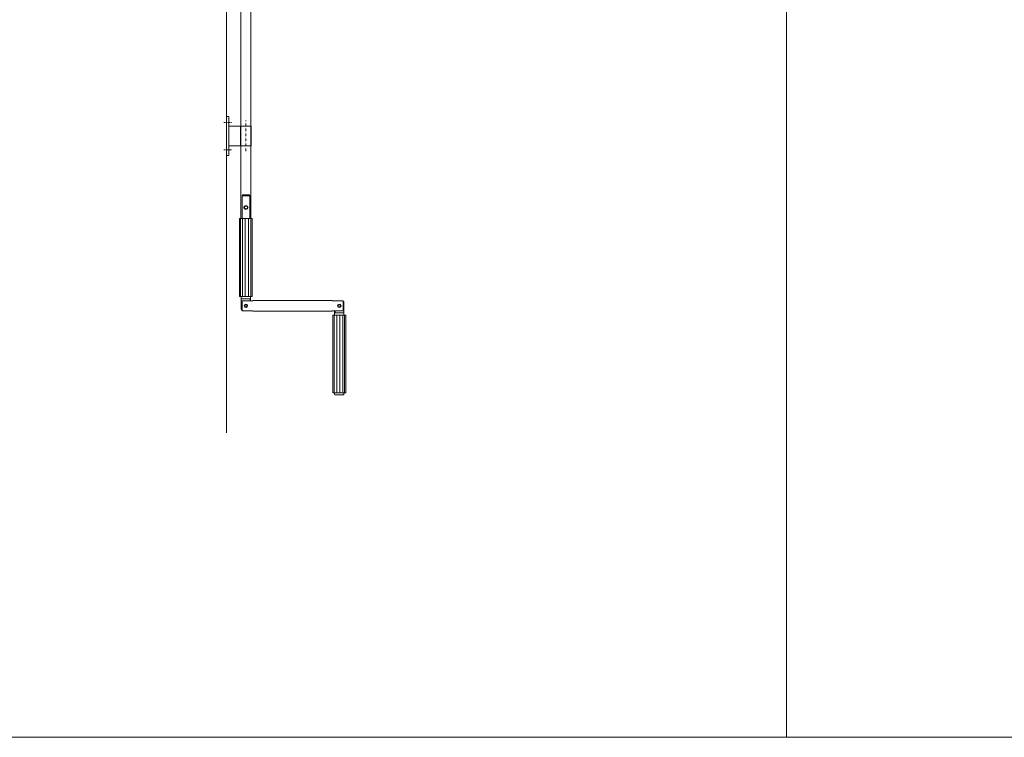
# Model space of a CAD drawing. Extents: x 1134 to 14334, y -3100 to 3352.
# Drawn here: x 7345 to 8615, y -3100 to -2175 of the extents above; entities that cross this region are included whole.
import ezdxf

# ---------------------------------------------------------------- set-up
doc = ezdxf.new("R2010")
doc.units = 0
doc.header["$LTSCALE"] = 0.5
doc.linetypes.add('STRICHPUNKT2', pattern=[12.7, 6.35, -3.175, 0, -3.175])
doc.linetypes.add('VERDECKT2', pattern=[4.7625, 3.175, -1.5875])
doc.layers.get('0').update_dxf_attribs({"lineweight": 18})
doc.layers.add('Symmetrie', color=3, linetype='STRICHPUNKT2', lineweight=9)
doc.layers.add('verdeckt', color=2, linetype='VERDECKT2', lineweight=9)

# ---------------------------------------------------------------- blocks, each defined once
blk = doc.blocks.new('Hautau_Gelenkkurbel')
for p, q in [((-4.4, 30.6), (-5, 29.6)), ((0, 29.6), (-5, 29.6)), ((-5, 29.6), (-5, 0)), ((5, 29.6), (0, 29.6)), ((5, 29.6), (4.4, 30.6)), ((5, 0), (5, 29.6)), ((-6.4, 0), (-8.1, 0)), ((-8.1, 0), (-8.1, -100.4)), ((-3.3, 0), (-6.4, 0)), ((-6.4, 0), (-6.4, -100.4)), ((0.8, 0), (-3.3, 0)), ((-3.3, 0), (-3.3, -100.4)), ((4.5, 0), (0.8, 0)), ((0.8, 0), (0.8, -100.4)), ((7.3, 0), (4.5, 0)), ((4.5, 0), (4.5, -100.4)), ((6.8, 0), (6.8, -100.4)), ((8.3, 0), (7.3, 0)), ((8.3, 0), (8.3, -100.4)), ((-6.4, -100.4), (-8.1, -100.4)), ((-3.3, -100.4), (-6.4, -100.4)), ((-6, -100.4), (-6, -105.8)), ((0.8, -100.4), (-3.3, -100.4)), ((4.5, -100.4), (0.8, -100.4)), ((7.3, -100.4), (4.5, -100.4)), ((6, -116.8), (6, -100.4)), ((8.3, -100.4), (7.3, -100.4)), ((-126.4, -108), (-126.4, -124.4)), ((-125.4, -105.8), (-111.4, -105.8)), ((-111.4, -105.8), (-111.4, -105.4)), ((-9, -105.4), (-111.4, -105.4)), ((-9, -105.4), (-9, -105.8)), ((-9, -105.8), (5, -105.8)), ((-5.5, -103.4), (-5.5, -105.8)), ((-128.7, -224.8), (-128.7, -124.4)), ((-128.7, -124.4), (-127.7, -124.4)), ((-127.7, -124.4), (-125, -124.4)), ((-127.2, -224.8), (-127.2, -124.4)), ((-111.4, -119), (-125.4, -119)), ((-125, -224.8), (-125, -124.4)), ((-125, -124.4), (-121.1, -124.4)), ((-121.1, -224.8), (-121.1, -124.4)), ((-121.1, -124.4), (-117.2, -124.4)), ((-117.2, -224.8), (-117.2, -124.4)), ((-117.2, -124.4), (-113.9, -124.4)), ((-114.9, -121.4), (-114.9, -119)), ((-114.4, -124.4), (-114.4, -119)), ((-113.9, -224.8), (-113.9, -124.4)), ((-113.9, -124.4), (-112.3, -124.4)), ((-112.3, -224.8), (-112.3, -124.4)), ((-111.4, -119.4), (-111.4, -119)), ((-111.4, -119.4), (-9, -119.4)), ((-9, -119), (-9, -119.4)), ((5, -119), (-9, -119)), ((-128.7, -224.8), (-127.7, -224.8)), ((-127.7, -224.8), (-125, -224.8)), ((-126.4, -224.8), (-126.4, -226.4)), ((-120.4, -227.4), (-125.4, -227.4)), ((-125, -224.8), (-121.1, -224.8)), ((-121.1, -224.8), (-117.2, -224.8)), ((-115.5, -227.4), (-120.4, -227.4)), ((-117.2, -224.8), (-113.9, -224.8)), ((-114.4, -226.4), (-114.4, -224.8)), ((-113.9, -224.8), (-112.3, -224.8))]:
    blk.add_line(p, q)
for centre in [(-120.4, -112.4), (-120.4, -112.4), (0, -112.4), (0, -112.4)]:
    blk.add_circle(centre, 1.4)
for points in [[(-4.4, 30.6), (-1.5, 30.6), (1.5, 30.6), (4.4, 30.6)], [(-125.4, -106.3), (-126, -106.7), (-126.4, -107.3), (-126.4, -108)], [(-125.4, -106.3), (-126, -106.7), (-126.4, -107.3), (-126.4, -108)], [(-125.4, -105.8), (-125.4, -110.2), (-125.4, -114.6), (-125.4, -119)], [(5.5, -103.4), (1.8, -103.4), (-1.8, -103.4), (-5.5, -103.4)], [(5, -119), (5, -114.6), (5, -110.2), (5, -105.8)], [(-125.8, -121.4), (-122.2, -121.4), (-118.6, -121.4), (-114.9, -121.4)], [(5, -118.5), (5.6, -118.2), (6, -117.5), (6, -116.8)], [(5, -118.5), (5.6, -118.2), (6, -117.5), (6, -116.8)], [(-126.4, -226.4), (-126.4, -227), (-125.9, -227.4), (-125.4, -227.4)], [(-126.4, -226.4), (-126.4, -227), (-125.9, -227.4), (-125.4, -227.4)], [(-115.5, -227.4), (-114.9, -227.4), (-114.4, -227), (-114.4, -226.4)], [(-115.5, -227.4), (-114.9, -227.4), (-114.4, -227), (-114.4, -226.4)]]:
    blk.add_open_spline(points, degree=3)
for points in [[(0, 17), (3.7, 17), (3.7, 12), (0, 12), (-3.7, 12.1), (-3.7, 17), (0, 17)], [(0, 16.5), (-2.7, 16.4), (-2.6, 12.7), (0, 12.5), (2.7, 12.7), (2.6, 16.4), (0, 16.5)], [(-120.4, -110.2), (-123.2, -110.3), (-123.5, -114.1), (-120.7, -114.6), (-117.5, -114.9), (-117.1, -110.3), (-120.4, -110.2)], [(0, -110.2), (-2.8, -110.3), (-3, -114.1), (-0.3, -114.6), (2.9, -114.9), (3.2, -110.3), (0, -110.2)]]:
    blk.add_open_spline(points, degree=3, knots=[0, 0, 0, 0, 1, 1, 1, 2, 2, 2, 2])
blk = doc.blocks.new('Hautau_Federklemme')
blk.add_line((18, 12.6), (18, -12.6))
for points in [[(0, -25.1), (3, -25.1), (3, 25.1), (0, 25.1)], [(3, 12.6), (32, 12.6), (32, -12.6), (3, -12.6)]]:
    blk.add_lwpolyline(points, close=True)
at = {"layer": 'Symmetrie'}
blk.add_line((25, -19.3), (25, 20), dxfattribs=at)
at = {"layer": 'verdeckt'}
for p, q in [((-3.4, 17.6), (6.4, 17.6)), ((-3.3, -17.7), (6.4, -17.7))]:
    blk.add_line(p, q, dxfattribs=at)

msp = doc.modelspace()

# ---------------------------------------------------------------- linework, layer by layer
for p, q in [((8334.2, -3100), (8334.2, -748)), ((7612.1, -1091.7), (7612.1, -2707.2)), ((1134.2, -3100), (14334.2, -3100))]:
    msp.add_line(p, q)
msp.add_lwpolyline([(7630.6, -2431.1), (7643.6, -2431.1), (7643.6, -2006.6), (7630.6, -2006.6)], close=True)

# ---------------------------------------------------------------- block references
msp.add_blockref('Hautau_Federklemme', (7612.1, -2324.6))
at = {"xscale": -1}
msp.add_blockref('Hautau_Gelenkkurbel', (7637.1, -2431.1), dxfattribs=at)

doc.saveas('drawing.dxf')
